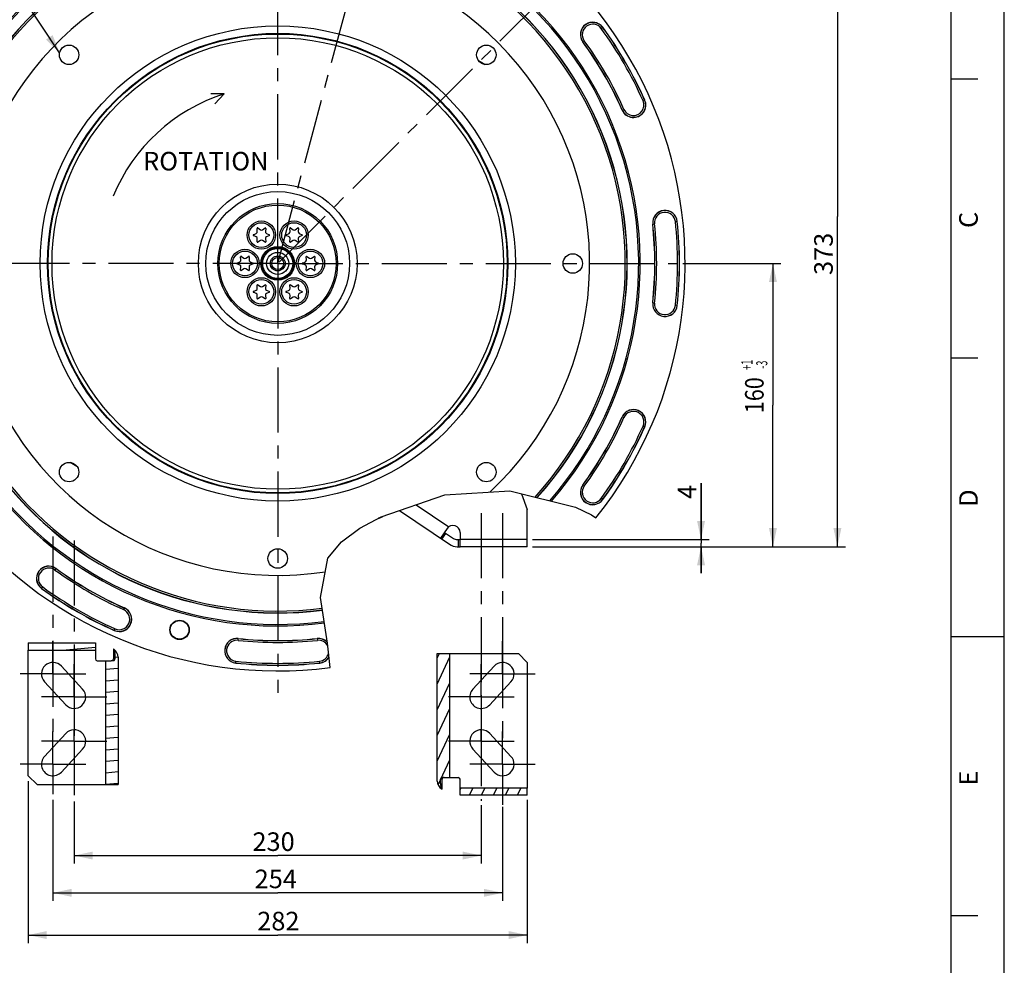
# Model space of a CAD drawing. Units: millimetres. Extents: x 0 to 594, y 0 to 420.
# Drawn here: x 409 to 594, y 148 to 326 of the extents above; entities that cross this region are included whole.
import ezdxf
from ezdxf.enums import TextEntityAlignment as Align

# ---------------------------------------------------------------- set-up
doc = ezdxf.new("R2010")
doc.units = ezdxf.units.MM
doc.header["$LTSCALE"] = 32.67
doc.linetypes.add('CENTER', pattern=[0.6, 0.375, -0.075, 0.075, -0.075])
doc.linetypes.add('HIDDEN', pattern=[0.2, 0.1, -0.1])
doc.layers.get('0').update_dxf_attribs({"linetype": 'CONTINUOUS'})
for name, color, linetype in [('3_ALL_AXES', 7, 'CONTINUOUS'), ('7_ALL_FEATURES', 7, 'CONTINUOUS'), ('DEFAULT_1', 7, 'CENTER'), ('DEFAULT_2', 8, 'HIDDEN'), ('SOLIDES', 7, 'CONTINUOUS')]:
    doc.layers.add(name, color=color, linetype=linetype)
doc.styles.get("Standard").update_dxf_attribs({"font": 'txt', "width": 0.85})
doc.styles.add('TEXTSTYLE_3', font='txt')
doc.styles.add('TEXTSTYLE_5', font='gdt', dxfattribs={"width": 0.85})
doc.styles.add('TEXTSTYLE_6', font='txt', dxfattribs={"width": 0.6})
doc.dimstyles.new('DIMSTYLE_4', dxfattribs={"dimtxt": 3.5, "dimasz": 3.5, "dimexe": 1.5, "dimexo": 1, "dimgap": 0.875, "dimtad": 1, "dimdec": 4, "dimlfac": 3, "dimtxsty": 'STANDARD', "dimblk": '_FILLED', "dimblk1": '_FILLED', "dimblk2": '_FILLED', "dimcen": 0.09, "dimclrt": 5, "dimadec": 0, "dimazin": 0, "dimtp": 0.0001, "dimtm": 0.0001, "dimtfac": 1, "dimtdec": 4, "dimtofl": 0, "dimtmove": 0, "dimatfit": 3, "dimldrblk": '_FILLED', "dimfxl": 1, "dimtolj": 1, "dimarcsym": 0})
doc.dimstyles.new('DIMSTYLE_5', dxfattribs={"dimtxt": 3.5, "dimasz": 3.5, "dimexe": 1.5, "dimexo": 1, "dimgap": 0.875, "dimtad": 1, "dimdec": 4, "dimlfac": 3, "dimtxsty": 'STANDARD', "dimblk": '_FILLED', "dimblk1": '_FILLED', "dimblk2": '_FILLED', "dimcen": 0.09, "dimclrt": 5, "dimadec": 0, "dimazin": 0, "dimtol": 1, "dimtp": 1, "dimtm": 3, "dimtfac": 0.6, "dimtdec": 4, "dimtofl": 0, "dimtmove": 0, "dimatfit": 3, "dimldrblk": '_FILLED', "dimfxl": 1, "dimtolj": 1, "dimarcsym": 0})
doc.dimstyles.new('DIMSTYLE_6', dxfattribs={"dimtxt": 3.5, "dimasz": 3.5, "dimexe": 1.5, "dimexo": 1, "dimtad": 1, "dimdec": 0, "dimlfac": 3, "dimtxsty": 'STANDARD', "dimblk": '_FILLED', "dimblk1": '_FILLED', "dimblk2": '_FILLED', "dimcen": 0.09, "dimclrt": 5, "dimadec": 0, "dimazin": 0, "dimtfac": 1, "dimtdec": 0, "dimtmove": 0, "dimatfit": 2, "dimldrblk": '_FILLED', "dimfxl": 1, "dimtolj": 1, "dimarcsym": 0})
doc.dimstyles.new('DIMSTYLE_7', dxfattribs={"dimtxt": 3.5, "dimasz": 3.5, "dimexe": 1.5, "dimexo": 1, "dimtad": 1, "dimdec": 4, "dimlfac": 3, "dimtxsty": 'STANDARD', "dimblk": '_FILLED', "dimblk1": '_FILLED', "dimblk2": '_FILLED', "dimcen": 0.09, "dimclrt": 5, "dimadec": 0, "dimazin": 0, "dimtol": 1, "dimtm": 0.127, "dimtfac": 0.6, "dimtdec": 4, "dimtmove": 0, "dimatfit": 2, "dimldrblk": '_FILLED', "dimfxl": 1, "dimtolj": 1, "dimarcsym": 0})
doc.dimstyles.get("Standard").update_dxf_attribs({"dimtxt": 3.5, "dimasz": 3.5, "dimexe": 1.5, "dimexo": 1, "dimtad": 1, "dimdec": 4, "dimtxsty": 'STANDARD', "dimblk": '_FILLED', "dimblk1": '_FILLED', "dimblk2": '_FILLED', "dimcen": 0.09, "dimclrt": 5, "dimadec": 0, "dimazin": 0, "dimtol": 1, "dimtp": 0.0001, "dimtm": 0.0001, "dimtfac": 1, "dimtdec": 4, "dimtofl": 0, "dimtmove": 0, "dimatfit": 3, "dimldrblk": '_FILLED', "dimfxl": 1, "dimtolj": 1, "dimarcsym": 0})

# ---------------------------------------------------------------- blocks, each defined once
blk = doc.blocks.new('MARGEA2_BL0', base_point=(296.99996, 210.000076))
at = {"color": 7, "linetype": 'CONTINUOUS'}
for p, q in [((594, 0.000078), (594.000002, 420.000076)), ((594.000002, 0.000076), (594.000002, 420.000076)), ((584.000002, 15.000076), (584.000002, 405.000076)), ((589.000002, 315.000076), (584.000002, 315.000076)), ((589.000002, 262.500076), (584.000002, 262.500076)), ((594.000002, 210.000076), (584.000002, 210.000076)), ((589.000002, 157.500076), (584.000002, 157.500076))]:
    blk.add_line(p, q, dxfattribs=at)
at = {"color": 5, "linetype": 'CONTINUOUS', "style": 'TEXTSTYLE_3', "oblique": 0.00001872}
for s, p in [('C', (589.000002, 287.000076)), ('D', (589.000002, 234.500076)), ('E', (589.000002, 182.000076))]:
    blk.add_text(s, height=3.5, rotation=90, dxfattribs=at).set_placement(p)
blk = doc.blocks.new('_FILLED')
at = {"color": 0, "linetype": 'BYBLOCK'}
blk.add_solid([(0, 0), (-1, 0.214), (-1, -0.214)], dxfattribs=at)
blk = doc.blocks.new('*D6')
at = {"color": 2, "linetype": 'CONTINUOUS'}
for p, q in [((458.17, 351.32), (509.66, 351.32)), ((510.97, 351.32), (514.64, 351.32)), ((516.01, 351.32), (564.07, 351.32)), ((562.57, 351.32), (562.57, 289.15)), ((562.57, 226.99), (562.57, 289.15)), ((505.17, 226.99), (564.07, 226.99))]:
    blk.add_line(p, q, dxfattribs=at)
at = {"color": 2, "linetype": 'CONTINUOUS', "xscale": 3.5, "yscale": 3.5, "zscale": 3.5}
for p, rotation in [((562.57, 351.32), 90), ((562.57, 226.99), 270)]:
    blk.add_blockref('_FILLED', p, dxfattribs=dict(at, rotation=rotation))
at = {"color": 5, "linetype": 'CONTINUOUS', "insert": (558.2, 282.13), "char_height": 3.5, "width": 8.925, "attachment_point": 2, "rotation": 90, "line_spacing_factor": 0.9}
blk.add_mtext('373', dxfattribs=at)
blk = doc.blocks.new('*D7')
at = {"color": 2, "linetype": 'CONTINUOUS'}
for p, q in [((410.17, 182.85), (410.17, 152.35)), ((504.17, 179.3), (504.17, 152.35)), ((410.17, 153.85), (457.17, 153.85)), ((504.17, 153.85), (457.17, 153.85))]:
    blk.add_line(p, q, dxfattribs=at)
at = {"color": 2, "linetype": 'CONTINUOUS', "xscale": 3.5, "yscale": 3.5, "zscale": 3.5, "rotation": 180}
blk.add_blockref('_FILLED', (410.17, 153.85), dxfattribs=at)
at = {"color": 2, "linetype": 'CONTINUOUS', "xscale": 3.5, "yscale": 3.5, "zscale": 3.5}
blk.add_blockref('_FILLED', (504.17, 153.85), dxfattribs=at)
at = {"color": 5, "linetype": 'CONTINUOUS', "insert": (457.29, 158.23), "char_height": 3.5, "width": 8.925, "attachment_point": 2, "line_spacing_factor": 0.9}
blk.add_mtext('282', dxfattribs=at)
blk = doc.blocks.new('*D8')
at = {"color": 2, "linetype": 'CONTINUOUS'}
for p, q in [((414.84, 179.3), (414.84, 160.3)), ((499.51, 177.97), (499.51, 160.3)), ((414.84, 161.8), (457.17, 161.8)), ((499.51, 161.8), (457.17, 161.8))]:
    blk.add_line(p, q, dxfattribs=at)
at = {"color": 2, "linetype": 'CONTINUOUS', "xscale": 3.5, "yscale": 3.5, "zscale": 3.5, "rotation": 180}
blk.add_blockref('_FILLED', (414.84, 161.8), dxfattribs=at)
at = {"color": 2, "linetype": 'CONTINUOUS', "xscale": 3.5, "yscale": 3.5, "zscale": 3.5}
blk.add_blockref('_FILLED', (499.51, 161.8), dxfattribs=at)
at = {"color": 5, "linetype": 'CONTINUOUS', "insert": (456.8, 166.17), "char_height": 3.5, "width": 8.925, "attachment_point": 2, "line_spacing_factor": 0.9}
blk.add_mtext('254', dxfattribs=at)
blk = doc.blocks.new('*D9')
at = {"color": 2, "linetype": 'CONTINUOUS'}
for p, q in [((533.46, 280.32), (551.93, 280.32)), ((550.43, 280.32), (550.43, 253.65)), ((550.43, 226.99), (550.43, 253.65)), ((505.17, 226.99), (551.93, 226.99))]:
    blk.add_line(p, q, dxfattribs=at)
at = {"color": 2, "linetype": 'CONTINUOUS', "xscale": 3.5, "yscale": 3.5, "zscale": 3.5}
for p, rotation in [((550.43, 280.32), 90), ((550.43, 226.99), 270)]:
    blk.add_blockref('_FILLED', p, dxfattribs=dict(at, rotation=rotation))
at = {"color": 5, "linetype": 'CONTINUOUS', "style": 'TEXTSTYLE_6', "width": 0.6}
for s, p in [('+1', (546.58, 261.24)), ('-3', (549.38, 261.24))]:
    blk.add_text(s, height=2.1, rotation=90, dxfattribs=at).set_placement(p, align=Align.CENTER)
at = {"color": 5, "linetype": 'CONTINUOUS', "width": 0.85}
blk.add_text('160', height=3.5, rotation=90, dxfattribs=at).set_placement((548.68, 255.52), align=Align.CENTER)
blk = doc.blocks.new('*D12')
at = {"color": 2, "linetype": 'CONTINUOUS'}
for p, q in [((418.84, 179.03), (418.84, 167.32)), ((495.51, 178.3), (495.51, 167.32)), ((418.84, 168.82), (457.17, 168.82)), ((495.51, 168.82), (457.17, 168.82))]:
    blk.add_line(p, q, dxfattribs=at)
at = {"color": 2, "linetype": 'CONTINUOUS', "xscale": 3.5, "yscale": 3.5, "zscale": 3.5, "rotation": 180}
blk.add_blockref('_FILLED', (418.84, 168.82), dxfattribs=at)
at = {"color": 2, "linetype": 'CONTINUOUS', "xscale": 3.5, "yscale": 3.5, "zscale": 3.5}
blk.add_blockref('_FILLED', (495.51, 168.82), dxfattribs=at)
at = {"color": 5, "linetype": 'CONTINUOUS', "insert": (456.39, 173.19), "char_height": 3.5, "width": 8.925, "attachment_point": 2, "line_spacing_factor": 0.9}
blk.add_mtext('230', dxfattribs=at)
blk = doc.blocks.new('*D19')
at = {"color": 2, "linetype": 'CONTINUOUS'}
for p, q in [((382.08, 264.58), (357.9, 259.51)), ((349.5, 259.51), (327.5, 259.51)), ((357.9, 259.51), (349.5, 259.51))]:
    blk.add_line(p, q, dxfattribs=at)
at = {"color": 2, "linetype": 'CONTINUOUS', "xscale": 3.5, "yscale": 3.5, "zscale": 3.5, "rotation": 11.8380138745}
blk.add_blockref('_FILLED', (382.08, 264.58), dxfattribs=at)
at = {"color": 5, "linetype": 'CONTINUOUS', "insert": (345.3, 263.89), "char_height": 3.5, "width": 13.5917, "attachment_point": 3, "line_spacing_factor": 0.9, "style": 'TEXTSTYLE_5'}
blk.add_mtext('{\\Fgdt;n}\\Ftxt;460', dxfattribs=at)
blk = doc.blocks.new('*D20')
at = {"color": 2, "linetype": 'CONTINUOUS'}
for p, q in [((360.95, 298.95), (319.5, 298.95)), ((362.75, 298.95), (360.95, 298.95)), ((390.2, 293.54), (362.75, 298.95))]:
    blk.add_line(p, q, dxfattribs=at)
at = {"color": 2, "linetype": 'CONTINUOUS', "xscale": 3.5, "yscale": 3.5, "zscale": 3.5, "rotation": 348.8373490101}
blk.add_blockref('_FILLED', (390.2, 293.54), dxfattribs=at)
at = {"color": 5, "linetype": 'CONTINUOUS', "width": 0.85}
blk.add_text('409,575', height=3.5, dxfattribs=at).set_placement((349.19, 300.7), align=Align.RIGHT)
at = {"color": 5, "linetype": 'CONTINUOUS', "style": 'TEXTSTYLE_6', "width": 0.6}
for s, p in [(' 0', (351.71, 302.8)), ('-0,127', (356.75, 300))]:
    blk.add_text(s, height=2.1, dxfattribs=at).set_placement(p, align=Align.RIGHT)
at = {"color": 5, "linetype": 'CONTINUOUS', "style": 'TEXTSTYLE_5'}
blk.add_text('n', height=3.5, dxfattribs=at).set_placement((328.37, 300.7), align=Align.RIGHT)
blk = doc.blocks.new('*D30')
at = {"color": 2, "linetype": 'CONTINUOUS'}
for p, q in [((536.89, 228.32), (536.89, 238.94)), ((536.89, 238.94), (536.89, 227.65)), ((505.17, 228.32), (538.39, 228.32)), ((505.17, 226.99), (538.39, 226.99)), ((536.89, 221.99), (536.89, 227.65)), ((536.89, 226.99), (536.89, 221.99))]:
    blk.add_line(p, q, dxfattribs=at)
at = {"color": 2, "linetype": 'CONTINUOUS', "xscale": 3.5, "yscale": 3.5, "zscale": 3.5}
for p, rotation in [((536.89, 228.32), 270), ((536.89, 226.99), 90)]:
    blk.add_blockref('_FILLED', p, dxfattribs=dict(at, rotation=rotation))
at = {"color": 5, "linetype": 'CONTINUOUS', "insert": (532.51, 235.97), "char_height": 3.5, "width": 2.975, "attachment_point": 1, "rotation": 90, "line_spacing_factor": 0.9}
blk.add_mtext('4', dxfattribs=at)

msp = doc.modelspace()

# ---------------------------------------------------------------- hatches: boundary and pattern name
at = {"linetype": 'CONTINUOUS'}
h = msp.add_hatch(dxfattribs=at)
h.set_pattern_fill('default__12', color=2, scale=2.157177, angle=5, style=0, pattern_type=0)
h.set_pattern_definition([(5, (0, 0), (-0.18801, 2.148968), [])])
edge = h.paths.add_edge_path()
edge.add_line((410.171705, 208.855119), (422.838372, 208.855119))
edge.add_line((422.838372, 208.855119), (422.838372, 207.521786))
edge.add_line((410.171705, 207.521786), (422.838372, 207.521786))
edge.add_line((410.171705, 208.855119), (410.171705, 207.521786))
edge = h.paths.add_edge_path()
edge.add_line((424.749867, 182.188453), (427.131081, 182.188453))
edge.add_line((424.749867, 205.521786), (424.749867, 182.188453))
edge.add_line((425.829201, 205.521786), (424.749867, 205.521786))
edge.add_spline(control_points=[(425.829201, 205.521786), (425.878547, 205.521786), (425.969413, 205.535917), (426.088328, 205.592424), (426.171901, 205.671015), (426.220999, 205.76146), (426.231518, 205.82329), (426.231518, 205.855119)], knot_values=[0, 0, 0, 0, 0.2, 0.4, 0.6, 0.8, 1, 1, 1, 1], degree=3, periodic=0)
edge.add_line((426.231518, 207.74816), (426.231518, 205.855119))
edge.add_spline(control_points=[(426.231518, 207.74816), (426.357407, 207.650406), (426.581085, 207.448995), (426.83789, 207.130831), (427.012642, 206.808865), (427.110395, 206.495151), (427.131081, 206.289946), (427.131081, 206.188453)], knot_values=[0, 0, 0, 0, 0.2, 0.4, 0.6, 0.8, 1, 1, 1, 1], degree=3, periodic=0)
edge.add_line((427.131081, 206.188453), (427.131081, 182.188453))
h = msp.add_hatch(dxfattribs=at)
h.set_pattern_fill('default__11', color=2, scale=2.049249, angle=245, style=0, pattern_type=0)
h.set_pattern_definition([(245, (0, 0), (1.85725, -0.86605), [])])
edge = h.paths.add_edge_path()
edge.add_line((504.171705, 180.188453), (491.505038, 180.188453))
edge.add_line((491.505038, 180.188453), (491.505038, 181.521786))
edge.add_line((504.171705, 181.521786), (491.505038, 181.521786))
edge.add_line((504.171705, 180.188453), (504.171705, 181.521786))
edge = h.paths.add_edge_path()
edge.add_line((489.593543, 206.855119), (487.212329, 206.855119))
edge.add_line((489.593543, 183.521786), (489.593543, 206.855119))
edge.add_line((488.514209, 183.521786), (489.593543, 183.521786))
edge.add_spline(control_points=[(488.514209, 183.521786), (488.464863, 183.521786), (488.373997, 183.507655), (488.255082, 183.451148), (488.171509, 183.372557), (488.122411, 183.282112), (488.111892, 183.220282), (488.111892, 183.188453)], knot_values=[0, 0, 0, 0, 0.2, 0.4, 0.6, 0.8, 1, 1, 1, 1], degree=3, periodic=0)
edge.add_line((488.111892, 181.295412), (488.111892, 183.188453))
edge.add_spline(control_points=[(488.111892, 181.295412), (487.986003, 181.393166), (487.762325, 181.594577), (487.50552, 181.912741), (487.330767, 182.234707), (487.233015, 182.548421), (487.212329, 182.753627), (487.212329, 182.855119)], knot_values=[0, 0, 0, 0, 0.2, 0.4, 0.6, 0.8, 1, 1, 1, 1], degree=3, periodic=0)
edge.add_line((487.212329, 182.855119), (487.212329, 206.855119))

# ---------------------------------------------------------------- linework, layer by layer
at = {"color": 7, "linetype": 'CONTINUOUS'}
for p, q in [((594, 0), (594, 420)), ((447.096592, 312.238024), (444.568061, 312.241154)), ((447.096592, 312.238024), (445.32759, 310.3923)), ((452.58367, 285.737359), (453.132168, 285.993128)), ((453.132168, 285.330539), (452.58367, 285.586307)), ((453.323361, 286.324282), (453.270614, 286.92718)), ((453.401428, 287.002706), (453.897179, 286.655577)), ((454.279564, 286.655577), (454.775315, 287.002706)), ((454.906129, 286.92718), (454.853383, 286.324282)), ((455.044575, 285.993128), (455.593073, 285.737359)), ((455.593073, 285.586307), (455.044575, 285.330539)), ((458.750337, 285.737359), (459.298835, 285.993128)), ((459.298835, 285.330539), (458.750337, 285.586307)), ((459.490027, 286.324282), (459.43728, 286.92718)), ((459.568095, 287.002706), (460.063846, 286.655577)), ((460.44623, 286.655577), (460.941982, 287.002706)), ((461.072796, 286.92718), (461.020049, 286.324282)), ((461.211242, 285.993128), (461.75974, 285.737359)), ((461.75974, 285.586307), (461.211242, 285.330539)), ((453.270614, 284.396486), (453.323361, 284.999384)), ((453.897179, 284.66809), (453.401428, 284.320961)), ((454.775315, 284.320961), (454.279564, 284.66809)), ((454.853383, 284.999384), (454.906129, 284.396486)), ((459.43728, 284.396486), (459.490027, 284.999384)), ((460.063846, 284.66809), (459.568095, 284.320961)), ((460.941982, 284.320961), (460.44623, 284.66809)), ((461.020049, 284.999384), (461.072796, 284.396486)), ((449.500337, 280.396869), (450.048835, 280.652638)), ((450.048835, 279.990049), (449.500337, 280.245817)), ((450.240027, 280.983792), (450.18728, 281.58669)), ((450.318095, 281.662216), (450.813846, 281.315087)), ((451.19623, 281.315087), (451.691982, 281.662216)), ((451.822796, 281.58669), (451.770049, 280.983792)), ((451.961242, 280.652638), (452.50974, 280.396869)), ((452.50974, 280.245817), (451.961242, 279.990049)), ((461.83367, 280.396869), (462.382168, 280.652638)), ((462.382168, 279.990049), (461.83367, 280.245817)), ((462.573361, 280.983792), (462.520614, 281.58669)), ((462.651428, 281.662216), (463.147179, 281.315087)), ((463.529564, 281.315087), (464.025315, 281.662216)), ((464.156129, 281.58669), (464.103383, 280.983792)), ((464.294575, 280.652638), (464.843073, 280.396869)), ((464.843073, 280.245817), (464.294575, 279.990049)), ((450.18728, 279.055996), (450.240027, 279.658894)), ((450.813846, 279.3276), (450.318095, 278.980471)), ((451.691982, 278.980471), (451.19623, 279.3276)), ((451.770049, 279.658894), (451.822796, 279.055996)), ((462.520614, 279.055996), (462.573361, 279.658894)), ((463.147179, 279.3276), (462.651428, 278.980471)), ((464.025315, 278.980471), (463.529564, 279.3276)), ((464.103383, 279.658894), (464.156129, 279.055996)), ((453.401428, 276.321726), (453.897179, 275.974597)), ((454.279564, 275.974597), (454.775315, 276.321726)), ((459.568095, 276.321726), (460.063846, 275.974597)), ((460.44623, 275.974597), (460.941982, 276.321726)), ((452.58367, 275.056379), (453.132168, 275.312148)), ((453.132168, 274.649559), (452.58367, 274.905327)), ((453.323361, 275.643302), (453.270614, 276.2462)), ((454.906129, 276.2462), (454.853383, 275.643302)), ((455.044575, 275.312148), (455.593073, 275.056379)), ((455.593073, 274.905327), (455.044575, 274.649559)), ((458.750337, 275.056379), (459.298835, 275.312148)), ((459.298835, 274.649559), (458.750337, 274.905327)), ((459.490027, 275.643302), (459.43728, 276.2462)), ((461.072796, 276.2462), (461.020049, 275.643302)), ((461.211242, 275.312148), (461.75974, 275.056379)), ((461.75974, 274.905327), (461.211242, 274.649559)), ((453.270614, 273.715506), (453.323361, 274.318404)), ((453.897179, 273.98711), (453.401428, 273.639981)), ((454.775315, 273.639981), (454.279564, 273.98711)), ((454.853383, 274.318404), (454.906129, 273.715506)), ((459.43728, 273.715506), (459.490027, 274.318404)), ((460.063846, 273.98711), (459.568095, 273.639981)), ((460.941982, 273.639981), (460.44623, 273.98711)), ((461.020049, 274.318404), (461.072796, 273.715506)), ((503.094226, 236.969809), (504.171705, 233.98801)), ((480.112188, 233.786413), (489.495129, 227.445252)), ((504.171705, 228.354676), (504.171705, 233.98801)), ((476.861645, 232.558586), (476.024364, 232.25384)), ((476.861645, 232.558586), (476.827192, 232.653247)), ((489.066993, 230.401261), (487.829851, 228.570677)), ((488.576435, 229.675389), (490.241714, 228.549964)), ((490.988298, 228.321343), (491.505038, 228.321343)), ((491.505038, 229.654676), (491.505038, 228.354676)), ((504.171705, 228.354676), (491.505038, 228.354676)), ((490.988298, 226.98801), (491.505038, 226.98801)), ((410.171705, 208.855119), (410.171705, 207.521786)), ((410.171705, 208.855119), (422.838372, 208.855119)), ((422.838372, 208.855119), (422.838372, 207.521786)), ((426.231518, 207.74816), (426.231518, 205.855119)), ((410.171705, 207.521786), (422.838372, 207.521786)), ((427.131081, 206.188453), (427.131081, 182.188453)), ((487.212329, 206.855119), (502.505038, 206.855119)), ((487.212329, 182.855119), (487.212329, 206.855119)), ((489.593543, 183.521786), (489.593543, 206.855119)), ((504.171705, 205.188453), (502.505038, 206.855119)), ((420.430446, 200.15806), (416.430446, 204.491393)), ((423.171705, 205.521786), (425.829201, 205.521786)), ((424.749867, 205.521786), (424.749867, 182.188453)), ((497.912964, 204.491393), (493.912964, 200.15806)), ((413.246297, 201.552179), (417.246297, 197.218846)), ((497.097112, 197.218846), (501.097112, 201.552179)), ((417.246297, 191.824726), (413.246297, 187.491393)), ((501.097112, 187.491393), (497.097112, 191.824726)), ((416.430446, 184.552179), (420.430446, 188.885512)), ((493.912964, 188.885512), (497.912964, 184.552179)), ((410.171705, 183.855119), (411.838372, 182.188453)), ((411.838372, 182.188453), (427.131081, 182.188453)), ((488.111892, 181.295412), (488.111892, 183.188453)), ((488.514209, 183.521786), (491.171705, 183.521786)), ((504.171705, 181.521786), (491.505038, 181.521786)), ((491.505038, 180.188453), (491.505038, 181.521786)), ((504.171705, 180.188453), (491.505038, 180.188453)), ((504.171705, 180.188453), (504.171705, 181.521786))]:
    msp.add_line(p, q, dxfattribs=at)
at = {"color": 9, "linetype": 'CONTINUOUS'}
for p, q in [((518.093319, 324.585077), (518.379504, 324.79301)), ((514.904444, 322.26814), (514.618259, 322.060207)), ((494.979471, 318.530788), (496.265662, 317.788205)), ((525.96603, 310.949142), (526.289197, 311.093018)), ((522.041899, 309.202086), (522.365067, 309.345963)), ((527.791312, 287.744983), (528.143122, 287.781966)), ((532.063237, 288.194054), (532.415047, 288.231037)), ((527.791312, 272.897703), (528.143122, 272.860721)), ((532.415047, 272.411649), (532.063237, 272.448632)), ((522.041899, 251.4406), (522.365067, 251.296723)), ((525.96603, 249.693545), (526.289197, 249.549668)), ((419.363939, 242.111899), (418.077748, 242.854482)), ((514.618259, 238.582479), (514.904444, 238.374546)), ((518.379504, 235.849677), (518.093319, 236.057609)), ((483.265234, 234.874063), (489.390009, 230.734829)), ((488.106029, 228.384031), (488.852614, 229.488743)), ((491.171705, 228.321343), (491.171705, 226.98801)), ((415.224908, 222.588604), (415.432841, 222.874789)), ((412.700038, 219.113544), (412.907971, 219.399729)), ((428.290962, 215.451149), (428.147085, 215.127982)), ((426.40003, 211.203851), (426.543907, 211.527018)), ((449.711082, 209.349926), (449.748065, 209.701736)), ((464.595345, 209.701736), (464.632327, 209.349926)), ((449.262011, 205.078001), (449.298994, 205.429811)), ((465.081399, 205.078001), (465.044416, 205.429811))]:
    msp.add_line(p, q, dxfattribs=at)
at = {"color": 2, "linetype": 'CONTINUOUS'}
for p, q in [((488.670076, 236.738475), (500.881426, 237.524381)), ((500.881426, 237.524381), (513.231249, 234.429269)), ((476.677403, 232.601577), (488.670076, 236.738475)), ((513.231249, 234.429269), (516.253644, 232.977681)), ((472.658917, 230.461776), (476.677403, 232.601577)), ((516.253644, 232.977681), (517.082447, 232.399611)), ((469.150221, 227.899935), (472.658917, 230.461776)), ((466.625095, 224.833884), (469.150221, 227.899935)), ((465.253977, 217.401849), (466.625095, 224.833884)), ((466.515942, 208.821618), (465.253977, 217.401849)), ((467.056836, 204.241949), (466.515942, 208.821618))]:
    msp.add_line(p, q, dxfattribs=at)
at = {"color": 7, "linetype": 'CONTINUOUS'}
msp.add_lwpolyline([(476.290782, 232.395705), (476.2323, 232.363264), (476.168879, 232.329958), (476.145963, 232.31859)], dxfattribs=at)
for centre, radius in [((454.088372, 285.661833), 2.666667), ((460.255038, 285.661833), 2.666667), ((451.005038, 280.321343), 2.666667), ((463.338372, 280.321343), 2.666667), ((454.088372, 274.980853), 2.666667), ((460.255038, 274.980853), 2.666667), ((438.683398, 211.322042), 1.824606), ((438.683398, 211.322042), 1.754786)]:
    msp.add_circle(centre, radius, dxfattribs=at)
at = {"color": 9, "linetype": 'CONTINUOUS'}
for centre in [(454.088372, 285.661833), (460.255038, 285.661833), (451.005038, 280.321343), (463.338372, 280.321343), (454.088372, 274.980853), (460.255038, 274.980853)]:
    msp.add_circle(centre, 2.333333, dxfattribs=at)
at = {"color": 7, "linetype": 'CONTINUOUS'}
for centre, radius, start, end in [((457.171705, 280.321343), 76.719032, 96.02001171, 277.40306863), ((457.171705, 280.321343), 76.719032, 321.34419327, 83.97998829), ((457.171705, 280.321343), 68.2625, 93.68294125, 277.39375828), ((457.171705, 280.321343), 67.973825, 93.7059758, 277.38951702), ((457.171705, 280.321343), 68.2625, 319.02724021, 86.31705875), ((457.171705, 280.321343), 67.973825, 318.9037054, 86.2940242), ((457.171705, 280.321343), 65.821697, 94.09735439, 277.35755934), ((457.171705, 280.321343), 65.821697, 317.94421309, 85.90264561), ((516.498881, 323.426609), 2.324606, 36.00097889, 216.00097889), ((457.171705, 280.321343), 75.657939, 23.99902111, 36.00097889), ((457.171705, 280.321343), 71.008728, 23.99902111, 36.00097889), ((457.171705, 280.321343), 33.469126, 107.51930183, 157.72562141), ((524.165548, 310.147552), 2.324606, 203.99902111, 23.99902111), ((530.10318, 287.98801), 2.324606, 6.00097889, 186.00097889), ((457.171705, 280.321343), 71.008728, 353.99902111, 6.00097889), ((457.171705, 280.321343), 75.657939, 353.99902111, 6.00097889), ((452.618888, 285.661833), 0.083333, 115, 245), ((452.991296, 286.29523), 0.333333, 295, 5), ((453.35363, 286.934443), 0.083333, 55, 185), ((454.088372, 286.928627), 0.333333, 235, 305), ((454.823113, 286.934443), 0.083333, 355, 125), ((455.185448, 286.29523), 0.333333, 175, 245), ((455.557855, 285.661833), 0.083333, 295, 65), ((458.785555, 285.661833), 0.083333, 115, 245), ((459.157962, 286.29523), 0.333333, 295, 5), ((459.520297, 286.934443), 0.083333, 55, 185), ((460.255038, 286.928627), 0.333333, 235, 305), ((460.98978, 286.934443), 0.083333, 355, 125), ((461.352114, 286.29523), 0.333333, 175, 245), ((461.724521, 285.661833), 0.083333, 295, 65), ((452.991296, 285.028436), 0.333333, 355, 65), ((453.35363, 284.389223), 0.083333, 175, 305), ((454.088372, 284.395039), 0.333333, 55, 125), ((454.823113, 284.389223), 0.083333, 235, 5), ((455.185448, 285.028436), 0.333333, 115, 185), ((459.157962, 285.028436), 0.333333, 355, 65), ((459.520297, 284.389223), 0.083333, 175, 305), ((460.255038, 284.395039), 0.333333, 55, 125), ((460.98978, 284.389223), 0.083333, 235, 5), ((461.352114, 285.028436), 0.333333, 115, 185), ((449.535555, 280.321343), 0.083333, 115, 245), ((449.907962, 280.95474), 0.333333, 295, 5), ((449.907962, 279.687946), 0.333333, 355, 65), ((450.270297, 281.593953), 0.083333, 55, 185), ((451.005038, 281.588137), 0.333333, 235, 305), ((451.73978, 281.593953), 0.083333, 355, 125), ((452.102114, 280.95474), 0.333333, 175, 245), ((452.102114, 279.687946), 0.333333, 115, 185), ((452.474521, 280.321343), 0.083333, 295, 65), ((461.868888, 280.321343), 0.083333, 115, 245), ((462.241296, 280.95474), 0.333333, 295, 5), ((462.241296, 279.687946), 0.333333, 355, 65), ((462.60363, 281.593953), 0.083333, 55, 185), ((463.338372, 281.588137), 0.333333, 235, 305), ((464.073113, 281.593953), 0.083333, 355, 125), ((464.435448, 280.95474), 0.333333, 175, 245), ((464.435448, 279.687946), 0.333333, 115, 185), ((464.807855, 280.321343), 0.083333, 295, 65), ((450.270297, 279.048733), 0.083333, 175, 305), ((451.005038, 279.054549), 0.333333, 55, 125), ((451.73978, 279.048733), 0.083333, 235, 5), ((462.60363, 279.048733), 0.083333, 175, 305), ((463.338372, 279.054549), 0.333333, 55, 125), ((464.073113, 279.048733), 0.083333, 235, 5), ((453.35363, 276.253463), 0.083333, 55, 185), ((454.823113, 276.253463), 0.083333, 355, 125), ((459.520297, 276.253463), 0.083333, 55, 185), ((460.98978, 276.253463), 0.083333, 355, 125), ((452.618888, 274.980853), 0.083333, 115, 245), ((452.991296, 275.61425), 0.333333, 295, 5), ((452.991296, 274.347456), 0.333333, 355, 65), ((454.088372, 276.247647), 0.333333, 235, 305), ((455.185448, 275.61425), 0.333333, 175, 245), ((455.185448, 274.347456), 0.333333, 115, 185), ((455.557855, 274.980853), 0.083333, 295, 65), ((458.785555, 274.980853), 0.083333, 115, 245), ((459.157962, 275.61425), 0.333333, 295, 5), ((459.157962, 274.347456), 0.333333, 355, 65), ((460.255038, 276.247647), 0.333333, 235, 305), ((461.352114, 275.61425), 0.333333, 175, 245), ((461.352114, 274.347456), 0.333333, 115, 185), ((461.724521, 274.980853), 0.083333, 295, 65), ((453.35363, 273.708243), 0.083333, 175, 305), ((454.088372, 273.714059), 0.333333, 55, 125), ((454.823113, 273.708243), 0.083333, 235, 5), ((459.520297, 273.708243), 0.083333, 175, 305), ((460.255038, 273.714059), 0.333333, 55, 125), ((460.98978, 273.708243), 0.083333, 235, 5), ((530.10318, 272.654676), 2.324606, 173.99902111, 353.99902111), ((524.165548, 250.495134), 2.324606, 336.00097889, 156.00097889), ((457.171705, 280.321343), 71.008728, 323.99902111, 336.00097889), ((457.171705, 280.321343), 75.657939, 323.99902111, 336.00097889), ((516.498881, 237.216078), 2.324606, 143.99902111, 323.99902111), ((490.171705, 229.654676), 1.333333, 0, 145.94846031), ((490.988298, 229.654676), 1.333333, 235.94846031, 270), ((490.988298, 229.654676), 2.666667, 235.94846031, 270), ((414.06644, 220.994167), 2.324606, 53.99902111, 233.99902111), ((457.171705, 280.321343), 71.008728, 233.99902111, 246.00097889), ((457.171705, 280.321343), 75.657939, 233.99902111, 246.00097889), ((427.345496, 213.3275), 2.324606, 246.00097889, 66.00097889), ((449.505038, 207.389868), 2.324606, 83.99902111, 263.99902111), ((457.171705, 280.321343), 71.008728, 263.99902111, 276.00097889), ((464.838372, 207.389868), 2.324606, 44.88017232, 96.00097889), ((423.171705, 205.855119), 0.333333, 180, 270), ((464.838372, 207.389868), 2.324606, 276.00097889, 328.82697491), ((414.838372, 203.021786), 2.166667, 42.70938996, 222.70938996), ((457.171705, 280.321343), 75.657939, 263.99902111, 276.00097889), ((499.505038, 203.021786), 2.166667, 317.29061004, 137.29061004), ((418.838372, 198.688453), 2.166667, 222.70938996, 42.70938996), ((495.505038, 198.688453), 2.166667, 137.29061004, 317.29061004), ((418.838372, 190.355119), 2.166667, 317.29061004, 137.29061004), ((495.505038, 190.355119), 2.166667, 42.70938996, 222.70938996), ((414.838372, 186.021786), 2.166667, 137.29061004, 317.29061004), ((499.505038, 186.021786), 2.166667, 222.70938996, 42.70938996), ((491.171705, 183.188453), 0.333333, 0, 90)]:
    msp.add_arc(centre, radius, start, end, dxfattribs=at)
at = {"color": 9, "linetype": 'CONTINUOUS'}
for centre, radius, start, end in [((457.171705, 280.321343), 65.792503, 94.07380672, 277.35717361), ((457.171705, 280.321343), 65.459221, 94.1053274, 277.35216036), ((457.171705, 280.321343), 65.792503, 317.93067746, 85.92619325), ((457.171705, 280.321343), 65.459221, 317.77544129, 85.89467273), ((516.498881, 323.426609), 2.30414, 36.00097889, 216.00097889), ((516.498881, 323.426609), 1.970855, 36.00097889, 216.00097889), ((457.171705, 280.321343), 75.304191, 23.99902111, 36.00097889), ((457.171705, 280.321343), 75.637473, 23.99902111, 36.00097889), ((457.171705, 280.321343), 71.029193, 23.99902111, 36.00097889), ((457.171705, 280.321343), 71.362476, 23.99902111, 36.00097889), ((524.165548, 310.147552), 2.30414, 203.99902111, 23.99902111), ((524.165548, 310.147552), 1.970855, 203.99902111, 23.99902111), ((530.10318, 287.98801), 2.30414, 6.00097889, 186.00097889), ((530.10318, 287.98801), 1.970855, 6.00097889, 186.00097889), ((457.171705, 280.321343), 71.029193, 353.99902111, 6.00097889), ((457.171705, 280.321343), 71.362476, 353.99902111, 6.00097889), ((457.171705, 280.321343), 75.304191, 353.99902111, 6.00097889), ((457.171705, 280.321343), 75.637473, 353.99902111, 6.00097889), ((530.10318, 272.654676), 2.30414, 173.99902111, 353.99902111), ((530.10318, 272.654676), 1.970855, 173.99902111, 353.99902111), ((524.165548, 250.495134), 2.30414, 336.00097889, 156.00097889), ((524.165548, 250.495134), 1.970855, 336.00097889, 156.00097889), ((457.171705, 280.321343), 71.029193, 323.99902111, 336.00097889), ((457.171705, 280.321343), 71.362476, 323.99902111, 336.00097889), ((457.171705, 280.321343), 75.304191, 323.99902111, 336.00097889), ((457.171705, 280.321343), 75.637473, 323.99902111, 336.00097889), ((516.498881, 237.216078), 2.30414, 143.99902111, 323.99902111), ((516.498881, 237.216078), 1.970855, 143.99902111, 323.99902111), ((414.06644, 220.994167), 2.30414, 53.99902111, 233.99902111), ((414.06644, 220.994167), 1.970855, 53.99902111, 233.99902111), ((457.171705, 280.321343), 71.362476, 233.99902111, 246.00097889), ((457.171705, 280.321343), 71.029193, 233.99902111, 246.00097889), ((457.171705, 280.321343), 75.637473, 233.99902111, 246.00097889), ((457.171705, 280.321343), 75.304191, 233.99902111, 246.00097889), ((427.345496, 213.3275), 2.30414, 246.00097889, 66.00097889), ((427.345496, 213.3275), 1.970855, 246.00097889, 66.00097889), ((449.505038, 207.389868), 2.30414, 83.99902111, 263.99902111), ((457.171705, 280.321343), 71.029193, 263.99902111, 276.00097889), ((464.838372, 207.389868), 2.30414, 47.25066453, 96.00097889), ((449.505038, 207.389868), 1.970855, 83.99902111, 263.99902111), ((457.171705, 280.321343), 71.362476, 263.99902111, 276.00097889), ((464.838372, 207.389868), 1.970855, 28.2182381, 96.00097889), ((464.838372, 207.389868), 1.970855, 276.00097889, 345.26770031), ((464.838372, 207.389868), 2.30414, 276.00097889, 329.48163472), ((457.171705, 280.321343), 75.637473, 263.99902111, 276.00097889), ((457.171705, 280.321343), 75.304191, 263.99902111, 276.00097889)]:
    msp.add_arc(centre, radius, start, end, dxfattribs=at)
at = {"color": 7, "linetype": 'CONTINUOUS'}
for centre, major_axis, ratio, start_param, end_param in [((422.368653, 206.188453), (4.762428, 0), 0.5599384273, 0, 0.6247446172), ((425.829201, 205.855119), (-0.402317, 0), 0.8285342224, 1.5707963268, 3.1415926536), ((491.974757, 182.855119), (4.762428, 0), 0.5599384273, -3.1415926536, -2.5168480364), ((488.514209, 183.188453), (0.402317, 0), 0.8285342224, 1.5707963268, 3.1415926536)]:
    msp.add_ellipse(centre, major_axis=major_axis, ratio=ratio, start_param=start_param, end_param=end_param, dxfattribs=at)
at = {"layer": '3_ALL_AXES', "color": 7, "linetype": 'CONTINUOUS'}
for centre in [(417.882495, 319.610553), (496.460915, 319.610553), (512.735038, 280.321343), (417.882495, 241.032133), (496.460915, 241.032133), (457.171705, 224.75801)]:
    msp.add_circle(centre, 1.833333, dxfattribs=at)
msp.add_arc((457.171705, 280.321343), 58.736667, 312.8846569, 278.7956357, dxfattribs=at)
at = {"layer": '7_ALL_FEATURES', "color": 9, "linetype": 'CONTINUOUS'}
for radius in [44.747547, 43.333333, 43.212013, 42.504906, 14.947546, 13.533333, 11.278679, 2.833326]:
    msp.add_circle((457.171705, 280.321343), radius, dxfattribs=at)
at = {"layer": '7_ALL_FEATURES', "color": 7, "linetype": 'CONTINUOUS'}
for radius in [11, 3.166667, 3, 2.083333, 1.4, 1.133333]:
    msp.add_circle((457.171705, 280.321343), radius, dxfattribs=at)
at = {"layer": 'DEFAULT_1', "color": 2, "linetype": 'CENTER'}
for p, q in [((457.171705, 280.321343), (476.132255, 351.083078)), ((457.171705, 280.321343), (457.171705, 334.051343)), ((507.682699, 330.832338), (457.141992, 280.29163)), ((457.171705, 280.321343), (384.184186, 280.321343)), ((457.171705, 280.321343), (457.171705, 199.48003)), ((457.171705, 280.321343), (532.460376, 280.321343)), ((495.505038, 233.321343), (495.505038, 179.132059)), ((499.505038, 233.321343), (499.505038, 190.916854)), ((414.838372, 228.882384), (414.838372, 191.755471)), ((418.838372, 228.151307), (418.838372, 180.189614)), ((414.838372, 203.021786), (414.838372, 209.188453)), ((499.505038, 203.021786), (499.505038, 209.188453)), ((418.838372, 198.688453), (418.838372, 204.855119)), ((495.505038, 198.688453), (495.505038, 204.855119)), ((414.838372, 203.021786), (408.671705, 203.021786)), ((414.838372, 203.021786), (414.838372, 196.855119)), ((414.838372, 203.021786), (421.005038, 203.021786)), ((499.505038, 203.021786), (493.338372, 203.021786)), ((499.505038, 203.021786), (505.671705, 203.021786)), ((499.505038, 203.021786), (499.505038, 196.855119)), ((418.838372, 198.688453), (412.671705, 198.688453)), ((418.838372, 198.688453), (418.838372, 192.521786)), ((418.838372, 198.688453), (425.005038, 198.688453)), ((495.505038, 198.688453), (489.338372, 198.688453)), ((495.505038, 198.688453), (501.671705, 198.688453)), ((495.505038, 198.688453), (495.505038, 192.521786)), ((414.838372, 186.021786), (414.838372, 192.188453)), ((418.838372, 190.355119), (418.838372, 192.521786)), ((495.505038, 190.355119), (495.505038, 192.521786)), ((499.505038, 186.021786), (499.505038, 192.188453)), ((418.838372, 190.355119), (412.671705, 190.355119)), ((418.838372, 190.355119), (418.838372, 184.188453)), ((418.838372, 190.355119), (425.005038, 190.355119)), ((495.505038, 190.355119), (489.338372, 190.355119)), ((495.505038, 190.355119), (501.671705, 190.355119)), ((495.505038, 190.355119), (495.505038, 184.188453)), ((414.838372, 186.021786), (408.671705, 186.021786)), ((414.838372, 186.021786), (414.838372, 180.409523)), ((414.838372, 186.021786), (421.005038, 186.021786)), ((499.505038, 186.021786), (493.338372, 186.021786)), ((499.505038, 186.021786), (505.671705, 186.021786)), ((499.505038, 186.021786), (499.505038, 178.384634))]:
    msp.add_line(p, q, dxfattribs=at)
at = {"layer": 'DEFAULT_2', "color": 8, "linetype": 'HIDDEN'}
for p, q in [((426.513559, 206.188453), (426.513559, 205.855119)), ((426.237381, 205.521786), (425.829201, 205.521786)), ((487.829851, 182.855119), (487.829851, 183.188453)), ((488.106029, 183.521786), (488.514209, 183.521786))]:
    msp.add_line(p, q, dxfattribs=at)
for points, knots in [([(426.231518, 207.74816), (426.278381, 207.632096), (426.447868, 207.128978), (426.513559, 206.593444), (426.513559, 206.188453)], [0, 0, 0, 0, 0.2360951374, 1, 1, 1, 1]), ([(426.237381, 205.521786), (426.310157, 205.521786), (426.467127, 205.608286), (426.513559, 205.772056), (426.513559, 205.855119)], [0, 0, 0, 0, 0.4669959965, 1, 1, 1, 1]), ([(488.106029, 183.521786), (488.033253, 183.521786), (487.876283, 183.435286), (487.829851, 183.271516), (487.829851, 183.188453)], [0, 0, 0, 0, 0.4669959965, 1, 1, 1, 1]), ([(488.111892, 181.295412), (488.065029, 181.411476), (487.895542, 181.914594), (487.829851, 182.450128), (487.829851, 182.855119)], [0, 0, 0, 0, 0.2360951374, 1, 1, 1, 1])]:
    msp.add_open_spline(points, degree=3, knots=knots, dxfattribs=at)
at = {"layer": 'SOLIDES', "color": 7, "linetype": 'CONTINUOUS'}
for p, q in [((504.171705, 228.321343), (491.505038, 228.321343)), ((491.505038, 226.98801), (491.505038, 228.321343)), ((504.171705, 226.98801), (504.171705, 228.321343)), ((504.171705, 226.98801), (491.505038, 226.98801)), ((410.171705, 183.855119), (410.171705, 207.521786)), ((422.838372, 207.521786), (422.838372, 205.855119)), ((504.171705, 205.188453), (504.171705, 181.521786)), ((491.505038, 181.521786), (491.505038, 183.188453))]:
    msp.add_line(p, q, dxfattribs=at)
at = {"layer": 'SOLIDES', "color": 8, "linetype": 'HIDDEN'}
for p, q in [((410.171705, 207.521786), (422.838372, 207.521786)), ((504.171705, 181.521786), (491.505038, 181.521786))]:
    msp.add_line(p, q, dxfattribs=at)

# ---------------------------------------------------------------- block references
at = {"color": 2, "linetype": 'CONTINUOUS'}
msp.add_blockref('MARGEA2_BL0', (296.99996, 210.000076), dxfattribs=at)

# ---------------------------------------------------------------- texts
at = {"color": 5, "linetype": 'CONTINUOUS', "insert": (431.82911, 301.334223), "char_height": 3.5, "width": 23.8, "attachment_point": 1, "line_spacing_factor": 0.9}
msp.add_mtext('ROTATION', dxfattribs=at)

# ---------------------------------------------------------------- dimensions: what is measured, and where the dimension line sits
at = {"color": 2, "linetype": 'CONTINUOUS'}
for base, p1, p2, angle, dimstyle, picture, middle in [((562.57059, 351.321343), (504.171705, 226.98801), (457.171705, 351.321343), 90, 'DIMSTYLE_4', '*D6', (562.57059, 282.224552)), ((550.431408, 280.321343), (504.171705, 226.98801), (532.460376, 280.321343), 90, 'DIMSTYLE_5', '*D9', (550.431408, 256.77974)), ((536.889657, 226.98801), (504.171705, 228.321343), (504.171705, 226.98801), 270, 'DIMSTYLE_4', '*D30', (536.889657, 237.549133))]:
    dim = msp.add_linear_dim(base=base, p1=p1, p2=p2, angle=angle, dimstyle=dimstyle, dxfattribs=at)
    dim.commit()
    dim.dimension.update_dxf_attribs({"geometry": picture, "text_midpoint": middle, "dimtype": 160})
for p1, p2, dimstyle, picture, middle in [((390.200625, 293.536612), (524.142785, 267.106074), 'DIMSTYLE_7', '*D20', (340.226212, 302.452986)), ((382.084372, 264.582783), (532.259038, 296.059904), 'DIMSTYLE_6', '*D19', (338.500398, 262.137988))]:
    dim = msp.add_diameter_dim_2p(p1=p1, p2=p2, text='%%c<>', dimstyle=dimstyle, override={"dimtih": 1, "dimtoh": 1, "dimpost": '<>'}, dxfattribs=at)
    dim.commit()
    dim.dimension.update_dxf_attribs({"geometry": picture, "text_midpoint": middle, "dimtype": 163})
for base, p1, p2, picture, middle in [((504.171705, 153.852167), (410.171705, 183.846152), (504.171705, 180.298154), '*D7', (457.292753, 153.852167)), ((499.505038, 161.797637), (414.838372, 180.303998), (499.505038, 178.969398), '*D8', (456.894728, 161.797637)), ((495.505038, 168.819952), (418.838372, 180.026953), (495.505038, 179.301587), '*D12', (456.389607, 168.819952))]:
    dim = msp.add_linear_dim(base=base, p1=p1, p2=p2, dimstyle='DIMSTYLE_4', dxfattribs=at)
    dim.commit()
    dim.dimension.update_dxf_attribs({"geometry": picture, "text_midpoint": middle, "dimtype": 160})

# ---------------------------------------------------------------- leaders
at = {"color": 2, "linetype": 'CONTINUOUS', "annotation_type": 0, "has_hookline": 1, "hookline_direction": 1, "text_width": 23.8}
msp.add_leader([(416.089692, 319.992348), (385.037999, 366.700587), (379.037999, 366.700587)], dimstyle='STANDARD', override={"dimtad": 1}, dxfattribs=at)

doc.saveas('drawing.dxf')
